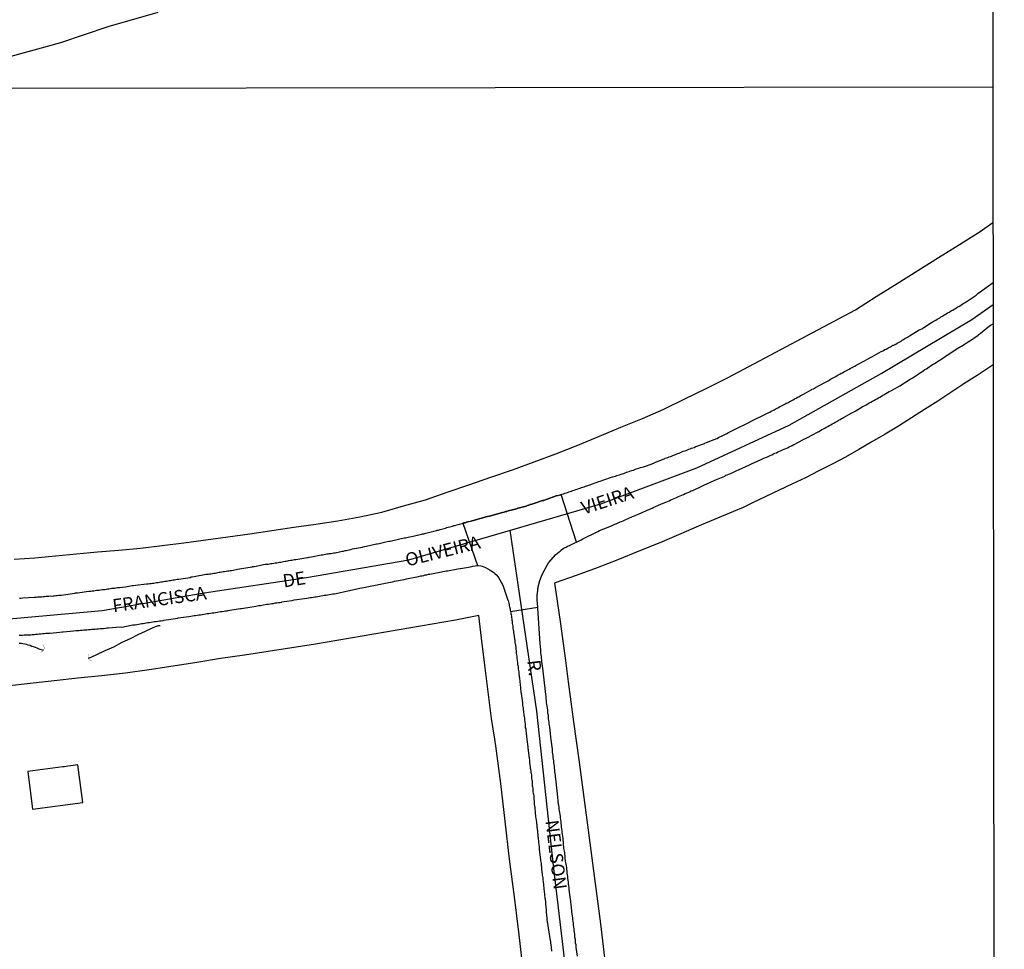
# Model space of a CAD drawing. Units: millimetres. Extents: x 183144 to 185556, y 1657654 to 1660429.
# Drawn here: x 185368 to 185556, y 1659156 to 1659333 of the extents above; entities that cross this region are included whole.
import ezdxf
from ezdxf.enums import TextEntityAlignment as Align

# ---------------------------------------------------------------- set-up
doc = ezdxf.new("R2010")
doc.units = ezdxf.units.MM
for name, color, linetype in [('V-BANHADO', 102, 'Continuous'), ('V-BUEIRO', 130, 'Continuous'), ('V-CRUZAMENTO', 1, 'Continuous'), ('V-EDIFICACAO', 2, 'Continuous'), ('V-EIXO_DE_LOGRADOURO', 3, 'Continuous'), ('V-LOTE', 1, 'Continuous'), ('V-NOME_DOS_LOGRADOUROS', 7, 'Continuous'), ('V-QUADRA', 2, 'Continuous'), ('V-TESTADA', 5, 'Continuous'), ('V-VALETA', 5, 'Continuous'), ('X-LIMITE_1000', 7, 'Continuous'), ('X-LIMITE_5000', 7, 'Continuous')]:
    doc.layers.add(name, color=color, linetype=linetype)

# ---------------------------------------------------------------- blocks, each defined once
blk = doc.blocks.new('305')
at = {"color": 0, "linetype": 'ByBlock', "lineweight": -2, "const_width": 0.05}
blk.add_lwpolyline([(0.73, 0.39, 0.60863), (-0.73, 0.38)], format="xyb", dxfattribs=at)

msp = doc.modelspace()

# ---------------------------------------------------------------- linework, layer by layer
at = {"layer": 'V-BANHADO'}
msp.add_lwpolyline([(185394.02, 1659334.63), (185384.47, 1659331.87), (185375.47, 1659328.81), (185364.14, 1659325.71)], dxfattribs=at)
at = {"layer": 'V-CRUZAMENTO'}
msp.add_lwpolyline([(185470.99, 1659242.59), (185470.51, 1659242.43), (185470.01, 1659242.34), (185468.33, 1659241.69), (185467.77, 1659241.5), (185467.41, 1659241.44), (185465.77, 1659240.88), (185465.38, 1659240.75), (185465.09, 1659240.67), (185464.83, 1659240.58), (185464.57, 1659240.48), (185464.32, 1659240.41), (185464.06, 1659240.33), (185463.76, 1659240.24), (185463.51, 1659240.18), (185463.25, 1659240.11), (185463, 1659240.05), (185462.74, 1659239.99), (185462.44, 1659239.9), (185462.19, 1659239.82), (185461.93, 1659239.77), (185461.68, 1659239.69), (185461.42, 1659239.6), (185461.12, 1659239.56), (185460.87, 1659239.47), (185460.61, 1659239.39), (185460.35, 1659239.35), (185460.1, 1659239.26), (185459.8, 1659239.18), (185459.54, 1659239.09), (185459.35, 1659239.05), (185457.28, 1659238.49), (185456.9, 1659238.39), (185456.6, 1659238.32), (185456.49, 1659238.29), (185454.6, 1659237.77), (185454.22, 1659237.64), (185453.96, 1659237.6), (185453.59, 1659237.47), (185453.15, 1659237.37), (185452.89, 1659237.3), (185452.64, 1659237.22), (185452.38, 1659237.17), (185452.23, 1659237.12), (185455.03, 1659229.03), (185455.62, 1659229.01), (185455.92, 1659228.92), (185456.22, 1659228.8), (185456.52, 1659228.69), (185457.41, 1659228.16), (185458.11, 1659227.69), (185458.14, 1659227.73), (185458.35, 1659227.54), (185458.71, 1659227.18), (185459.03, 1659226.77), (185459.82, 1659225.32), (185460.83, 1659222.46), (185460.84, 1659222.38), (185460.93, 1659222.13), (185460.97, 1659221.87), (185461.03, 1659221.66), (185461.07, 1659221.4), (185461.12, 1659221.19), (185461.16, 1659220.98), (185461.26, 1659220.55), (185461.33, 1659220.28), (185466.55, 1659221.08), (185466.55, 1659221.1), (185466.53, 1659221.28), (185466.49, 1659221.62), (185466.45, 1659221.96), (185466.4, 1659222.3), (185466.4, 1659222.64), (185466.4, 1659222.98), (185466.43, 1659223.32), (185466.52, 1659224.43), (185466.66, 1659225.24), (185466.91, 1659226.22), (185467.35, 1659227.35), (185468.33, 1659229.12), (185468.56, 1659229.55), (185469.99, 1659231.16), (185470.59, 1659231.65), (185470.79, 1659231.82), (185471.01, 1659232.02), (185471.31, 1659232.23), (185471.57, 1659232.42), (185471.91, 1659232.57), (185472.21, 1659232.72), (185472.55, 1659232.87), (185472.78, 1659232.99), (185473.06, 1659233.12), (185473.33, 1659233.25), (185473.57, 1659233.36), (185473.89, 1659233.53)], close=True, dxfattribs=at)
at = {"layer": 'V-EDIFICACAO'}
msp.add_lwpolyline([(185369.18, 1659189.75), (185370.1, 1659182.56), (185379.7, 1659183.8), (185378.77, 1659190.98), (185377.41, 1659190.8), (185376.84, 1659190.72), (185376.13, 1659190.63), (185375.87, 1659190.6), (185369.18, 1659189.75)], close=True, dxfattribs=at)
at = {"layer": 'V-EIXO_DE_LOGRADOURO'}
for points in [[(185364.26, 1659218.75), (185383.39, 1659220.43), (185402.83, 1659223.84), (185422.37, 1659226.74), (185441.91, 1659230.15), (185460.23, 1659235.49), (185478.55, 1659240.83), (185496.87, 1659247.69), (185514.47, 1659255.87), (185532.07, 1659265.68), (185549.37, 1659276), (185553.4, 1659278.85)], [(185461.19, 1659235.77), (185466.24, 1659201.27), (185469.5, 1659171.23), (185473.06, 1659141.19), (185476.62, 1659111.15), (185479.67, 1659080.7), (185483.23, 1659050.35), (185487.2, 1659020), (185491.07, 1658989.55), (185494.73, 1658959), (185498.7, 1658928.45), (185504.4, 1658898), (185506.33, 1658879.04), (185509.18, 1658851.64), (185511.72, 1658823.63), (185515.38, 1658795.52), (185518.94, 1658766.02)]]:
    msp.add_lwpolyline(points, dxfattribs=at)
at = {"layer": 'V-LOTE'}
for points in [[(185366.59, 1659230.24), (185370.51, 1659230.5), (185374.48, 1659230.89), (185378.47, 1659231.28), (185382.49, 1659231.67), (185386.56, 1659232.01), (185390.68, 1659232.38), (185394.83, 1659232.85), (185399, 1659233.39), (185403.17, 1659233.93), (185407.37, 1659234.52), (185411.57, 1659235.11), (185415.77, 1659235.73), (185419.97, 1659236.35), (185424.17, 1659236.97), (185428.37, 1659237.59), (185432.57, 1659238.36), (185436.74, 1659239.26), (185440.91, 1659240.43), (185445.08, 1659241.6), (185445.08, 1659241.6), (185449.23, 1659243.03), (185453.38, 1659244.46), (185457.53, 1659245.89), (185461.68, 1659247.32), (185465.83, 1659248.85), (185469.98, 1659250.38), (185474.13, 1659252.03), (185478.28, 1659253.76), (185482.38, 1659255.49), (185486.48, 1659257.14), (185490.55, 1659258.87), (185494.6, 1659260.9), (185498.67, 1659262.86), (185502.74, 1659264.89), (185506.81, 1659267.02), (185510.88, 1659269.23), (185514.95, 1659271.39), (185519.02, 1659273.55), (185523.09, 1659275.71), (185527.16, 1659277.89), (185531.1, 1659280.38), (185535.07, 1659282.87), (185539.04, 1659285.36), (185543.01, 1659287.85), (185546.98, 1659290.34), (185550.95, 1659292.83), (185553.38, 1659294.52)], [(185553.42, 1659267.39), (185550.34, 1659265.31), (185547.84, 1659263.76), (185545.34, 1659262.1), (185542.84, 1659260.44), (185540.34, 1659258.84), (185537.84, 1659257.24), (185535.34, 1659255.64), (185532.81, 1659254.11), (185530.28, 1659252.66), (185527.75, 1659251.21), (185525.22, 1659249.76), (185522.69, 1659248.38), (185520.16, 1659247.1), (185517.63, 1659245.82), (185515.1, 1659244.62), (185512.57, 1659243.42), (185510.04, 1659242.22), (185507.51, 1659240.99), (185505.72, 1659240.12)], [(185505.72, 1659240.12), (185503.85, 1659239.36), (185497.78, 1659236.82), (185493.79, 1659235.09), (185489.8, 1659233.41), (185485.81, 1659231.78), (185481.82, 1659230.15), (185477.83, 1659228.62), (185473.84, 1659227.17), (185469.85, 1659225.72), (185469.72, 1659225.66), (185470.79, 1659218.35), (185471.8, 1659210.93), (185472.33, 1659206.82)], [(185458.34, 1659195.89), (185457.71, 1659199.82), (185457.06, 1659204.93), (185456.41, 1659210.04), (185455.76, 1659215.15), (185455.29, 1659219.5), (185450.83, 1659218.63), (185446.37, 1659217.86), (185441.91, 1659217.09), (185437.45, 1659216.32), (185432.99, 1659215.55), (185428.53, 1659214.78), (185424.07, 1659214.06), (185419.61, 1659213.34), (185415.07, 1659212.65), (185410.53, 1659211.96), (185405.99, 1659211.27), (185401.45, 1659210.55), (185396.91, 1659209.83), (185392.37, 1659209.11), (185387.83, 1659208.49), (185383.29, 1659208.02), (185378.75, 1659207.55), (185374.21, 1659207.03), (185369.67, 1659206.51), (185365.13, 1659205.99)], [(185472.33, 1659206.82), (185473.34, 1659199.18), (185474.4, 1659191.49), (185475.46, 1659183.8), (185476.47, 1659176.08), (185477.48, 1659168.36), (185478.49, 1659160.64), (185479.35, 1659153.05)], [(185472.33, 1659206.82), (185473.34, 1659199.18), (185474.4, 1659191.49), (185475.46, 1659183.8), (185476.47, 1659176.08), (185477.48, 1659168.36), (185478.49, 1659160.64), (185479.35, 1659153.05)], [(185463.82, 1659151.27), (185462.96, 1659158.53), (185462.1, 1659165.79), (185461.14, 1659173.02), (185460.31, 1659180.25), (185459.45, 1659187.46), (185458.52, 1659194.64), (185458.34, 1659195.89)]]:
    msp.add_lwpolyline(points, dxfattribs=at)
at = {"layer": 'V-QUADRA'}
for points in [[(185367.6, 1659222.81), (185367.84, 1659222.81), (185368.22, 1659222.85), (185370.42, 1659223.02), (185370.53, 1659223.02), (185370.82, 1659223.02), (185371.08, 1659223.06), (185371.38, 1659223.06), (185371.63, 1659223.08), (185371.89, 1659223.1), (185372.15, 1659223.13), (185372.4, 1659223.15), (185372.7, 1659223.17), (185372.96, 1659223.21), (185373.21, 1659223.21), (185373.47, 1659223.25), (185373.72, 1659223.21), (185374.02, 1659223.25), (185374.28, 1659223.27), (185374.53, 1659223.3), (185374.79, 1659223.34), (185375.05, 1659223.38), (185375.34, 1659223.42), (185375.6, 1659223.42), (185375.98, 1659223.47), (185378.18, 1659223.79), (185378.33, 1659223.81), (185378.71, 1659223.85), (185380.86, 1659224.13), (185380.97, 1659224.15), (185381.23, 1659224.17), (185381.48, 1659224.19), (185381.78, 1659224.23), (185382.04, 1659224.28), (185382.29, 1659224.32), (185382.55, 1659224.34), (185382.8, 1659224.36), (185383.1, 1659224.4), (185383.36, 1659224.45), (185383.61, 1659224.49), (185383.87, 1659224.49), (185384.13, 1659224.53), (185384.42, 1659224.58), (185384.68, 1659224.62), (185384.98, 1659224.66), (185385.23, 1659224.7), (185385.49, 1659224.7), (185385.75, 1659224.75), (185386, 1659224.79), (185386.3, 1659224.83), (185386.68, 1659224.87), (185387.84, 1659224.98), (185389.09, 1659225.24), (185389.11, 1659225.22), (185389.37, 1659225.21), (185389.75, 1659225.28), (185391.86, 1659225.54), (185391.89, 1659225.56), (185392.18, 1659225.58), (185392.44, 1659225.62), (185392.74, 1659225.62), (185392.99, 1659225.68), (185393.25, 1659225.7), (185393.51, 1659225.75), (185393.76, 1659225.79), (185394.06, 1659225.83), (185394.32, 1659225.87), (185394.57, 1659225.92), (185394.83, 1659225.94), (185395.08, 1659226), (185395.38, 1659226.05), (185395.64, 1659226.07), (185395.89, 1659226.11), (185396.15, 1659226.17), (185396.4, 1659226.2), (185396.7, 1659226.24), (185396.96, 1659226.3), (185397.21, 1659226.34), (185397.47, 1659226.37), (185397.73, 1659226.43), (185398.02, 1659226.47), (185398.41, 1659226.51), (185400.16, 1659226.79), (185400.35, 1659226.9), (185400.58, 1659226.9), (185400.97, 1659226.94), (185403.25, 1659227.37), (185403.35, 1659227.37), (185403.61, 1659227.41), (185403.87, 1659227.45), (185404.12, 1659227.49), (185404.42, 1659227.54), (185404.68, 1659227.58), (185404.93, 1659227.62), (185405.19, 1659227.67), (185405.44, 1659227.71), (185405.44, 1659227.71), (185405.74, 1659227.75), (185406, 1659227.79), (185406.25, 1659227.84), (185406.51, 1659227.88), (185406.76, 1659227.92), (185407.06, 1659227.96), (185407.32, 1659228.01), (185407.57, 1659228.05), (185407.83, 1659228.09), (185408.09, 1659228.13), (185408.38, 1659228.18), (185408.64, 1659228.22), (185408.94, 1659228.26), (185409.19, 1659228.33), (185409.58, 1659228.39), (185412.03, 1659228.82), (185412.09, 1659228.84), (185412.48, 1659228.86), (185414.5, 1659229.29), (185414.82, 1659229.29), (185415.08, 1659229.33), (185415.33, 1659229.37), (185415.59, 1659229.41), (185415.85, 1659229.46), (185416.14, 1659229.5), (185416.4, 1659229.54), (185416.7, 1659229.58), (185416.95, 1659229.63), (185417.21, 1659229.67), (185417.47, 1659229.71), (185417.72, 1659229.75), (185418.02, 1659229.82), (185418.28, 1659229.86), (185418.53, 1659229.88), (185418.79, 1659229.95), (185419.04, 1659229.99), (185419.34, 1659230.05), (185419.6, 1659230.08), (185419.85, 1659230.14), (185420.11, 1659230.18), (185420.36, 1659230.22), (185420.75, 1659230.27), (185422.56, 1659230.61), (185422.67, 1659230.61), (185422.92, 1659230.65), (185423.31, 1659230.69), (185425.16, 1659231.08), (185425.22, 1659231.08), (185425.48, 1659231.1), (185425.78, 1659231.16), (185426.03, 1659231.2), (185426.29, 1659231.25), (185426.55, 1659231.29), (185426.8, 1659231.33), (185427.1, 1659231.37), (185427.36, 1659231.42), (185427.61, 1659231.44), (185427.87, 1659231.46), (185428.12, 1659231.52), (185428.42, 1659231.59), (185428.68, 1659231.65), (185428.93, 1659231.72), (185429.19, 1659231.76), (185429.45, 1659231.8), (185429.74, 1659231.89), (185430, 1659231.93), (185430.3, 1659232.01), (185430.55, 1659232.06), (185430.81, 1659232.1), (185431.19, 1659232.21), (185433.09, 1659232.57), (185433.2, 1659232.61), (185433.45, 1659232.68), (185433.84, 1659232.74), (185435.73, 1659233.17), (185435.93, 1659233.21), (185436.22, 1659233.25), (185436.48, 1659233.34), (185436.78, 1659233.38), (185437.03, 1659233.44), (185437.29, 1659233.51), (185437.55, 1659233.55), (185437.8, 1659233.61), (185438.1, 1659233.68), (185438.36, 1659233.72), (185438.61, 1659233.78), (185438.87, 1659233.85), (185439.12, 1659233.89), (185439.42, 1659233.98), (185439.68, 1659234.02), (185439.93, 1659234.06), (185440.19, 1659234.13), (185440.44, 1659234.19), (185440.74, 1659234.25), (185441, 1659234.32), (185441.25, 1659234.36), (185441.51, 1659234.42), (185441.77, 1659234.49), (185442.06, 1659234.53), (185442.45, 1659234.61), (185442.45, 1659234.61), (185444.3, 1659235.02), (185444.54, 1659235.08), (185444.79, 1659235.13), (185445.18, 1659235.21), (185447.2, 1659235.75), (185447.31, 1659235.77), (185447.56, 1659235.83), (185447.86, 1659235.92), (185448.12, 1659235.98), (185448.37, 1659236.06), (185448.63, 1659236.13), (185448.89, 1659236.19), (185449.18, 1659236.28), (185449.44, 1659236.34), (185449.74, 1659236.43), (185449.99, 1659236.51), (185450.25, 1659236.58), (185450.51, 1659236.66), (185450.76, 1659236.7), (185451.06, 1659236.79), (185451.32, 1659236.87), (185451.57, 1659236.94), (185451.83, 1659237), (185452.08, 1659237.07), (185452.38, 1659237.17), (185452.64, 1659237.22), (185452.89, 1659237.3), (185453.15, 1659237.37), (185453.41, 1659237.43), (185453.7, 1659237.51), (185453.96, 1659237.6), (185454.22, 1659237.64), (185454.6, 1659237.77), (185456.49, 1659238.29), (185456.6, 1659238.32), (185456.9, 1659238.39), (185457.28, 1659238.49), (185459.35, 1659239.05), (185459.54, 1659239.09), (185459.8, 1659239.18), (185460.1, 1659239.26), (185460.35, 1659239.35), (185460.61, 1659239.39), (185460.87, 1659239.47), (185461.12, 1659239.56), (185461.42, 1659239.6), (185461.68, 1659239.69), (185461.93, 1659239.77), (185462.19, 1659239.82), (185462.44, 1659239.9), (185462.74, 1659239.99), (185463, 1659240.05), (185463.25, 1659240.11), (185463.51, 1659240.18), (185463.76, 1659240.24), (185464.06, 1659240.33), (185464.32, 1659240.41), (185464.57, 1659240.48), (185464.83, 1659240.58), (185465.09, 1659240.67), (185465.38, 1659240.75), (185465.77, 1659240.88), (185467.41, 1659241.44), (185467.64, 1659241.48), (185467.94, 1659241.56), (185468.33, 1659241.69), (185470.01, 1659242.34), (185470.33, 1659242.4), (185470.59, 1659242.46), (185470.84, 1659242.54), (185471.14, 1659242.67), (185471.4, 1659242.76), (185471.65, 1659242.84), (185471.91, 1659242.93), (185472.16, 1659243.01), (185472.46, 1659243.1), (185472.72, 1659243.18), (185472.97, 1659243.27), (185473.23, 1659243.35), (185473.49, 1659243.44), (185473.78, 1659243.55), (185474.04, 1659243.63), (185474.34, 1659243.76), (185474.59, 1659243.82), (185474.85, 1659243.93), (185475.11, 1659244.02), (185475.36, 1659244.08), (185475.62, 1659244.19), (185475.87, 1659244.27), (185476.08, 1659244.33), (185476.43, 1659244.46), (185478.15, 1659245.06), (185478.39, 1659245.13), (185478.6, 1659245.19), (185478.94, 1659245.32), (185480.75, 1659245.96), (185480.82, 1659245.98), (185481.07, 1659246.04), (185481.33, 1659246.13), (185481.59, 1659246.21), (185481.59, 1659246.21), (185481.84, 1659246.3), (185482.14, 1659246.38), (185482.4, 1659246.47), (185482.65, 1659246.55), (185482.91, 1659246.64), (185483.16, 1659246.72), (185483.46, 1659246.85), (185483.72, 1659246.94), (185483.97, 1659247.02), (185484.23, 1659247.11), (185484.48, 1659247.19), (185484.78, 1659247.28), (185485.04, 1659247.38), (185485.29, 1659247.49), (185485.55, 1659247.56), (185485.81, 1659247.64), (185486.1, 1659247.75), (185486.36, 1659247.83), (185486.66, 1659247.9), (185487.04, 1659248.02), (185488.64, 1659248.62), (185488.71, 1659248.66), (185488.96, 1659248.75), (185489.34, 1659248.9), (185490.77, 1659249.5), (185490.84, 1659249.52), (185491.09, 1659249.58), (185491.35, 1659249.66), (185491.6, 1659249.77), (185491.9, 1659249.88), (185492.16, 1659250.01), (185492.41, 1659250.09), (185492.67, 1659250.18), (185492.93, 1659250.28), (185493.22, 1659250.43), (185493.48, 1659250.52), (185493.78, 1659250.64), (185494.03, 1659250.75), (185494.29, 1659250.86), (185494.55, 1659250.94), (185494.8, 1659251.03), (185495.1, 1659251.16), (185495.36, 1659251.26), (185495.61, 1659251.35), (185495.87, 1659251.43), (185496.12, 1659251.54), (185496.35, 1659251.6), (185496.68, 1659251.75), (185498.32, 1659252.35), (185498.4, 1659252.41), (185498.72, 1659252.56), (185500.15, 1659253.08), (185500.26, 1659253.12), (185500.51, 1659253.23), (185500.77, 1659253.33), (185501.03, 1659253.46), (185501.28, 1659253.59), (185501.58, 1659253.76), (185501.84, 1659253.88), (185502.09, 1659254.01), (185502.35, 1659254.14), (185502.6, 1659254.27), (185502.9, 1659254.44), (185503.16, 1659254.57), (185503.41, 1659254.69), (185503.67, 1659254.82), (185503.9, 1659254.93), (185504.18, 1659255.06), (185504.44, 1659255.21), (185504.69, 1659255.31), (185504.95, 1659255.44), (185505.2, 1659255.57), (185505.5, 1659255.72), (185505.76, 1659255.87), (185506.14, 1659256.06), (185508, 1659257), (185508.15, 1659257.08), (185508.4, 1659257.19), (185508.81, 1659257.38), (185510.6, 1659258.26), (185510.79, 1659258.34), (185511.05, 1659258.49), (185511.34, 1659258.62), (185511.6, 1659258.77), (185511.83, 1659258.87), (185512.07, 1659259.02), (185512.32, 1659259.17), (185512.62, 1659259.32), (185512.88, 1659259.45), (185513.13, 1659259.6), (185513.39, 1659259.73), (185513.65, 1659259.88), (185513.94, 1659260.02), (185514.2, 1659260.13), (185514.5, 1659260.28), (185514.75, 1659260.43), (185515.01, 1659260.58), (185515.27, 1659260.71), (185515.52, 1659260.86), (185515.82, 1659261), (185515.82, 1659261), (185516.08, 1659261.16), (185516.33, 1659261.28), (185516.59, 1659261.43), (185516.84, 1659261.56), (185517.23, 1659261.77), (185518.78, 1659262.67), (185518.8, 1659262.69), (185519.1, 1659262.8), (185519.49, 1659263.03), (185521.3, 1659264.01), (185521.66, 1659264.2), (185521.92, 1659264.33), (185522.15, 1659264.46), (185522.39, 1659264.61), (185522.64, 1659264.74), (185522.9, 1659264.88), (185523.15, 1659265.01), (185523.39, 1659265.16), (185523.66, 1659265.31), (185523.92, 1659265.46), (185524.18, 1659265.59), (185524.43, 1659265.74), (185524.66, 1659265.86), (185524.94, 1659266.02), (185525.2, 1659266.14), (185525.45, 1659266.29), (185525.71, 1659266.42), (185525.94, 1659266.55), (185526.22, 1659266.7), (185526.48, 1659266.85), (185526.73, 1659266.97), (185526.99, 1659267.12), (185527.25, 1659267.27), (185527.65, 1659267.51), (185529.53, 1659268.51), (185529.63, 1659268.57), (185529.89, 1659268.68), (185530.27, 1659268.89), (185532.04, 1659269.9), (185532.23, 1659269.98), (185532.49, 1659270.11), (185532.75, 1659270.26), (185533, 1659270.38), (185533.3, 1659270.53), (185533.56, 1659270.68), (185533.81, 1659270.81), (185534.04, 1659270.94), (185534.15, 1659271), (185534.28, 1659271.09), (185534.49, 1659271.11), (185534.58, 1659271.17), (185534.83, 1659271.32), (185535.09, 1659271.47), (185535.35, 1659271.6), (185535.6, 1659271.75), (185535.83, 1659271.9), (185536.07, 1659272.05), (185536.3, 1659272.22), (185536.58, 1659272.37), (185536.84, 1659272.52), (185537.09, 1659272.67), (185537.48, 1659272.9), (185539.29, 1659274.03), (185539.48, 1659274.12), (185539.78, 1659274.26), (185540.16, 1659274.5), (185541.63, 1659275.42), (185541.78, 1659275.5), (185541.99, 1659275.63), (185542.21, 1659275.78), (185542.47, 1659275.91), (185542.72, 1659276.08), (185542.98, 1659276.22), (185543.21, 1659276.35), (185543.45, 1659276.5), (185543.74, 1659276.67), (185544, 1659276.82), (185544.25, 1659276.95), (185544.47, 1659277.1), (185544.73, 1659277.27), (185545.02, 1659277.44), (185545.23, 1659277.55), (185545.45, 1659277.72), (185545.71, 1659277.82), (185545.96, 1659278), (185546.22, 1659278.12), (185546.45, 1659278.29), (185546.69, 1659278.42), (185546.98, 1659278.59), (185547.22, 1659278.74), (185547.45, 1659278.89), (185547.71, 1659279.04), (185547.97, 1659279.19), (185548.26, 1659279.36), (185548.65, 1659279.62), (185550.16, 1659280.68), (185550.31, 1659280.81), (185550.48, 1659280.96), (185550.91, 1659281.29), (185553.4, 1659283.06)], [(185474.08, 1659154.45), (185473.86, 1659156.13), (185473.82, 1659156.64), (185473.74, 1659156.98), (185473.72, 1659157.33), (185473.69, 1659157.67), (185473.61, 1659158.01), (185473.59, 1659158.35), (185473.57, 1659158.69), (185473.52, 1659159.03), (185473.48, 1659159.37), (185473.44, 1659159.71), (185473.4, 1659160.05), (185473.35, 1659160.4), (185473.33, 1659160.78), (185473.29, 1659161.12), (185473.22, 1659161.46), (185473.2, 1659161.8), (185473.16, 1659162.14), (185473.08, 1659162.48), (185473.08, 1659162.5), (185472.86, 1659164.32), (185472.8, 1659164.83), (185472.8, 1659164.93), (185472.57, 1659166.7), (185472.52, 1659167.26), (185472.5, 1659167.6), (185472.41, 1659167.94), (185472.39, 1659168.28), (185472.37, 1659168.62), (185472.29, 1659168.96), (185472.27, 1659169.31), (185472.24, 1659169.65), (185472.18, 1659169.99), (185472.14, 1659170.33), (185472.12, 1659170.67), (185472.07, 1659171.01), (185472.03, 1659171.35), (185471.99, 1659171.69), (185471.93, 1659172.03), (185471.86, 1659172.38), (185471.82, 1659172.48), (185471.65, 1659174.25), (185471.58, 1659174.76), (185471.5, 1659175.04), (185471.33, 1659176.89), (185471.29, 1659177.41), (185471.22, 1659177.75), (185471.2, 1659178.09), (185471.18, 1659178.43), (185471.09, 1659178.77), (185471.07, 1659179.11), (185471.05, 1659179.45), (185470.99, 1659179.79), (185470.97, 1659180.13), (185470.92, 1659180.48), (185470.88, 1659180.86), (185470.84, 1659181.2), (185470.79, 1659181.54), (185470.75, 1659181.88), (185470.69, 1659182.22), (185470.62, 1659182.56), (185470.58, 1659182.91), (185470.54, 1659183.25), (185470.5, 1659183.44), (185470.26, 1659185.46), (185470.22, 1659186.02), (185470.2, 1659186.04), (185470.03, 1659187.77), (185469.98, 1659188.32), (185469.9, 1659188.66), (185469.88, 1659189), (185469.86, 1659189.34), (185469.77, 1659189.68), (185469.75, 1659190.03), (185469.73, 1659190.37), (185469.69, 1659190.71), (185469.64, 1659191.05), (185469.6, 1659191.39), (185469.58, 1659191.73), (185469.52, 1659192.07), (185469.45, 1659192.41), (185469.43, 1659192.75), (185469.37, 1659193.09), (185469.33, 1659193.44), (185469.3, 1659193.82), (185469.31, 1659194.01), (185469.07, 1659195.74), (185469.01, 1659196.29), (185469.01, 1659196.31), (185468.79, 1659198.25), (185468.71, 1659198.76), (185468.69, 1659199.11), (185468.64, 1659199.45), (185468.58, 1659199.79), (185468.56, 1659200.13), (185468.56, 1659200.13), (185468.54, 1659200.47), (185468.45, 1659200.81), (185468.45, 1659201.15), (185468.41, 1659201.49), (185468.39, 1659201.83), (185468.3, 1659202.18), (185468.24, 1659202.52), (185468.19, 1659202.9), (185468.15, 1659203.24), (185468.13, 1659203.58), (185468.11, 1659203.9), (185467.41, 1659209.93), (185467.36, 1659210.02), (185467.36, 1659210.32), (185467.32, 1659210.66), (185467.28, 1659211), (185467.24, 1659211.34), (185467.21, 1659211.68), (185467.15, 1659212.02), (185467.11, 1659212.36), (185467.07, 1659212.71), (185467.07, 1659213.05), (185467.04, 1659213.39), (185467.02, 1659213.73), (185466.98, 1659214.07), (185466.98, 1659214.14), (185466.53, 1659220.9), (185466.55, 1659221.1), (185466.53, 1659221.28), (185466.49, 1659221.62), (185466.45, 1659221.96), (185466.4, 1659222.3), (185466.4, 1659222.64), (185466.4, 1659222.98), (185466.43, 1659223.32), (185466.51, 1659224.3), (185466.51, 1659224.3), (185466.51, 1659224.3), (185466.55, 1659224.6), (185466.66, 1659225.24), (185466.66, 1659225.24), (185466.66, 1659225.24), (185466.91, 1659226.22), (185466.91, 1659226.22), (185467.35, 1659227.35), (185467.35, 1659227.35), (185467.35, 1659227.35), (185467.35, 1659227.35), (185468.33, 1659229.12), (185468.56, 1659229.55), (185469.99, 1659231.16), (185470.59, 1659231.65), (185470.79, 1659231.82), (185471.01, 1659232.02), (185471.31, 1659232.23), (185471.57, 1659232.42), (185471.91, 1659232.57), (185472.21, 1659232.72), (185472.55, 1659232.87), (185472.78, 1659232.99), (185473.06, 1659233.12), (185473.33, 1659233.25), (185473.57, 1659233.36), (185473.89, 1659233.53), (185474.17, 1659233.66), (185474.51, 1659233.83), (185474.81, 1659233.98), (185475.1, 1659234.15), (185475.36, 1659234.27), (185475.47, 1659234.32), (185477.45, 1659235.28), (185477.96, 1659235.53), (185478.28, 1659235.71), (185479.97, 1659236.38), (185480.39, 1659236.56), (185480.6, 1659236.64), (185480.95, 1659236.81), (185481.24, 1659236.94), (185481.59, 1659237.07), (185481.88, 1659237.2), (185482.23, 1659237.37), (185482.52, 1659237.47), (185482.8, 1659237.6), (185483.08, 1659237.71), (185483.42, 1659237.88), (185483.76, 1659238.01), (185484.03, 1659238.15), (185484.31, 1659238.26), (185484.61, 1659238.41), (185484.95, 1659238.56), (185485.25, 1659238.69), (185485.57, 1659238.82), (185485.85, 1659238.9), (185485.87, 1659238.9), (185487.85, 1659239.8), (185488.32, 1659240.01), (185488.51, 1659240.1), (185490.45, 1659240.95), (185490.92, 1659241.14), (185491.24, 1659241.29), (185491.24, 1659241.29), (185491.56, 1659241.42), (185491.9, 1659241.59), (185492.2, 1659241.69), (185492.52, 1659241.84), (185492.84, 1659241.97), (185493.11, 1659242.12), (185493.39, 1659242.23), (185493.69, 1659242.35), (185494.03, 1659242.5), (185494.33, 1659242.63), (185494.61, 1659242.78), (185494.84, 1659242.87), (185495.19, 1659243.01), (185495.48, 1659243.14), (185495.8, 1659243.31), (185496.08, 1659243.38), (185496.1, 1659243.38), (185497.96, 1659244.27), (185498.23, 1659244.4), (185500.17, 1659245.25), (185500.64, 1659245.44), (185500.94, 1659245.57), (185501.24, 1659245.7), (185501.58, 1659245.85), (185501.88, 1659246), (185502.18, 1659246.13), (185502.43, 1659246.28), (185502.65, 1659246.34), (185502.99, 1659246.51), (185503.26, 1659246.64), (185503.58, 1659246.77), (185503.88, 1659246.89), (185504.22, 1659247.04), (185504.52, 1659247.17), (185504.84, 1659247.34), (185506.91, 1659248.26), (185507.27, 1659248.45), (185509.17, 1659249.26), (185509.68, 1659249.52), (185510, 1659249.66), (185510.32, 1659249.79), (185510.59, 1659249.92), (185510.87, 1659250.07), (185511.17, 1659250.2), (185511.51, 1659250.35), (185511.77, 1659250.47), (185512.07, 1659250.58), (185512.34, 1659250.73), (185512.67, 1659250.86), (185512.96, 1659250.99), (185513.24, 1659251.14), (185513.52, 1659251.26), (185513.84, 1659251.39), (185514.16, 1659251.54), (185514.5, 1659251.69), (185514.79, 1659251.84), (185515.05, 1659251.99), (185515.39, 1659252.16), (185515.46, 1659252.18), (185517.12, 1659253.07), (185517.16, 1659253.09), (185517.63, 1659253.31), (185519.17, 1659254.12), (185519.66, 1659254.35), (185519.91, 1659254.53), (185520.13, 1659254.63), (185520.47, 1659254.82), (185520.74, 1659254.99), (185521.06, 1659255.14), (185521.29, 1659255.29), (185521.53, 1659255.44), (185521.87, 1659255.61), (185522.13, 1659255.76), (185522.43, 1659255.93), (185522.7, 1659256.08), (185523.02, 1659256.25), (185523.28, 1659256.4), (185523.58, 1659256.57), (185523.9, 1659256.78), (185524.22, 1659256.93), (185524.47, 1659257.1), (185524.69, 1659257.21), (185524.84, 1659257.28), (185526.44, 1659258.21), (185526.95, 1659258.47), (185527.05, 1659258.51), (185528.4, 1659259.32), (185528.91, 1659259.58), (185529.21, 1659259.75), (185529.5, 1659259.94), (185529.76, 1659260.09), (185530.06, 1659260.24), (185530.36, 1659260.41), (185530.65, 1659260.58), (185530.95, 1659260.73), (185531.21, 1659260.88), (185531.51, 1659261.07), (185531.81, 1659261.22), (185532.08, 1659261.41), (185532.36, 1659261.56), (185532.36, 1659261.56), (185532.66, 1659261.73), (185532.96, 1659261.88), (185533.28, 1659262.07), (185533.6, 1659262.26), (185533.87, 1659262.41), (185534, 1659262.48), (185535.6, 1659263.34), (185537.58, 1659264.61), (185538.07, 1659264.91), (185538.35, 1659265.1), (185538.67, 1659265.29), (185538.9, 1659265.46), (185539.18, 1659265.63), (185539.46, 1659265.82), (185539.78, 1659266.02), (185540.08, 1659266.23), (185540.38, 1659266.44), (185540.67, 1659266.63), (185540.93, 1659266.78), (185541.18, 1659266.98), (185541.4, 1659267.08), (185541.67, 1659267.29), (185541.95, 1659267.46), (185542.23, 1659267.62), (185544, 1659268.77), (185544.51, 1659269.13), (185544.62, 1659269.19), (185546.07, 1659270.15), (185546.56, 1659270.45), (185546.83, 1659270.62), (185547.11, 1659270.77), (185547.39, 1659270.92), (185547.71, 1659271.13), (185547.94, 1659271.28), (185548.22, 1659271.45), (185548.28, 1659271.47), (185548.65, 1659271.75), (185549.14, 1659272.07), (185549.46, 1659272.28), (185549.75, 1659272.47), (185550.01, 1659272.62), (185550.28, 1659272.82), (185550.52, 1659273.01), (185550.77, 1659273.2), (185550.93, 1659273.35), (185552.42, 1659274.58), (185552.89, 1659274.95), (185553.41, 1659275.22)], [(185367.58, 1659215.77), (185367.88, 1659215.77), (185368.18, 1659215.77), (185368.48, 1659215.79), (185368.78, 1659215.81), (185369.12, 1659215.81), (185369.42, 1659215.81), (185369.76, 1659215.84), (185370.06, 1659215.86), (185370.4, 1659215.9), (185370.7, 1659215.94), (185371.04, 1659215.96), (185371.34, 1659215.98), (185371.68, 1659216.03), (185371.98, 1659216.05), (185372.32, 1659216.07), (185372.62, 1659216.11), (185372.96, 1659216.11), (185373.25, 1659216.15), (185373.4, 1659216.16), (185375.34, 1659216.33), (185375.77, 1659216.37), (185375.96, 1659216.37), (185377.94, 1659216.58), (185378.37, 1659216.62), (185378.67, 1659216.62), (185378.97, 1659216.67), (185379.27, 1659216.69), (185379.56, 1659216.71), (185379.86, 1659216.75), (185380.16, 1659216.75), (185380.46, 1659216.79), (185380.8, 1659216.82), (185381.1, 1659216.84), (185381.44, 1659216.88), (185381.74, 1659216.88), (185382.08, 1659216.92), (185382.38, 1659216.96), (185382.72, 1659216.96), (185383.02, 1659217.01), (185383.36, 1659217.05), (185383.66, 1659217.05), (185384, 1659217.09), (185384.3, 1659217.14), (185384.62, 1659217.14), (185386.85, 1659217.33), (185387.13, 1659217.31), (185389.24, 1659217.71), (185389.71, 1659217.75), (185390.01, 1659217.82), (185390.31, 1659217.86), (185390.61, 1659217.9), (185390.9, 1659217.97), (185391.2, 1659217.99), (185391.5, 1659218.05), (185391.8, 1659218.1), (185392.1, 1659218.14), (185392.44, 1659218.18), (185392.74, 1659218.22), (185393.08, 1659218.29), (185393.38, 1659218.33), (185393.72, 1659218.39), (185394.02, 1659218.44), (185394.36, 1659218.48), (185394.66, 1659218.52), (185395, 1659218.56), (185395.15, 1659218.59), (185397.39, 1659218.95), (185397.81, 1659219.01), (185397.92, 1659219.04), (185399.9, 1659219.33), (185399.9, 1659219.33), (185400.33, 1659219.39), (185400.63, 1659219.44), (185400.92, 1659219.48), (185401.22, 1659219.52), (185401.52, 1659219.57), (185401.82, 1659219.61), (185402.16, 1659219.65), (185402.46, 1659219.69), (185402.8, 1659219.76), (185403.1, 1659219.82), (185403.44, 1659219.86), (185403.74, 1659219.91), (185404.08, 1659219.95), (185404.38, 1659219.99), (185404.72, 1659220.03), (185405.02, 1659220.1), (185405.36, 1659220.16), (185405.66, 1659220.2), (185406, 1659220.25), (185406.3, 1659220.29), (185406.64, 1659220.33), (185406.93, 1659220.38), (185407.23, 1659220.42), (185407.38, 1659220.47), (185409.32, 1659220.76), (185409.79, 1659220.82), (185409.98, 1659220.85), (185411.92, 1659221.19), (185412.39, 1659221.23), (185412.69, 1659221.27), (185412.99, 1659221.36), (185413.29, 1659221.4), (185413.59, 1659221.44), (185413.88, 1659221.48), (185414.18, 1659221.53), (185414.48, 1659221.59), (185414.78, 1659221.65), (185415.12, 1659221.7), (185415.42, 1659221.74), (185415.76, 1659221.78), (185416.06, 1659221.82), (185416.4, 1659221.91), (185416.7, 1659221.95), (185417.04, 1659221.97), (185417.34, 1659222.02), (185417.68, 1659222.08), (185417.7, 1659222.09), (185419.6, 1659222.38), (185419.64, 1659222.38), (185420.04, 1659222.47), (185422.03, 1659222.76), (185422.45, 1659222.83), (185422.75, 1659222.89), (185423.05, 1659222.93), (185423.35, 1659222.96), (185423.65, 1659223.02), (185423.95, 1659223.06), (185424.24, 1659223.1), (185424.54, 1659223.15), (185424.84, 1659223.21), (185425.14, 1659223.27), (185425.48, 1659223.32), (185425.78, 1659223.36), (185426.12, 1659223.4), (185426.42, 1659223.47), (185426.76, 1659223.53), (185427.06, 1659223.57), (185427.4, 1659223.62), (185427.7, 1659223.66), (185428.04, 1659223.7), (185428.06, 1659223.71), (185430.26, 1659224.21), (185430.68, 1659224.3), (185430.83, 1659224.34), (185432.9, 1659224.77), (185433.32, 1659224.85), (185433.62, 1659224.89), (185433.92, 1659224.98), (185434.22, 1659225.02), (185434.56, 1659225.11), (185434.86, 1659225.15), (185435.2, 1659225.24), (185435.5, 1659225.28), (185435.84, 1659225.36), (185436.14, 1659225.41), (185436.48, 1659225.49), (185436.78, 1659225.53), (185437.12, 1659225.62), (185437.42, 1659225.66), (185437.76, 1659225.75), (185438.06, 1659225.79), (185438.4, 1659225.87), (185438.7, 1659225.92), (185439.04, 1659226), (185439.19, 1659226.05), (185441, 1659226.41), (185441.47, 1659226.49), (185441.77, 1659226.56), (185441.79, 1659226.56), (185443.77, 1659226.96), (185443.77, 1659226.96), (185444.19, 1659227.07), (185444.45, 1659227.11), (185444.75, 1659227.15), (185445.05, 1659227.24), (185445.35, 1659227.28), (185445.65, 1659227.37), (185445.94, 1659227.41), (185446.24, 1659227.47), (185446.54, 1659227.54), (185446.84, 1659227.58), (185447.14, 1659227.67), (185447.48, 1659227.73), (185447.78, 1659227.79), (185448.12, 1659227.84), (185448.42, 1659227.9), (185448.76, 1659227.96), (185449.06, 1659228.01), (185449.29, 1659228.05), (185451.27, 1659228.39), (185451.7, 1659228.48), (185451.76, 1659228.48), (185453.7, 1659228.82), (185454.13, 1659228.9), (185455.03, 1659229.03), (185455.03, 1659229.03), (185455.03, 1659229.03), (185455.62, 1659229.01), (185455.62, 1659229.01), (185455.62, 1659229.01), (185455.92, 1659228.92), (185456.22, 1659228.8), (185456.52, 1659228.69), (185457.41, 1659228.16), (185457.41, 1659228.16), (185457.41, 1659228.16), (185458.11, 1659227.69), (185458.11, 1659227.69), (185458.11, 1659227.69), (185458.11, 1659227.69), (185458.11, 1659227.69), (185458.11, 1659227.69), (185458.11, 1659227.69), (185458.14, 1659227.73), (185458.14, 1659227.73), (185458.35, 1659227.54), (185458.35, 1659227.54), (185458.71, 1659227.18), (185459.03, 1659226.77), (185459.03, 1659226.77), (185459.03, 1659226.77), (185459.82, 1659225.32), (185460.83, 1659222.46), (185460.83, 1659222.46), (185460.83, 1659222.46), (185460.83, 1659222.46), (185460.83, 1659222.46), (185460.84, 1659222.38), (185460.93, 1659222.13), (185460.97, 1659221.87), (185461.03, 1659221.66), (185461.07, 1659221.4), (185461.12, 1659221.19), (185461.16, 1659220.98), (185461.22, 1659220.72), (185461.22, 1659220.63), (185461.27, 1659220.51), (185461.33, 1659220.29), (185461.35, 1659220.04), (185461.37, 1659219.83), (185461.44, 1659219.61), (185461.48, 1659219.36), (185461.48, 1659219.14), (185461.55, 1659218.89), (185461.59, 1659218.63), (185461.61, 1659218.42), (185461.63, 1659218.16), (185461.65, 1659217.95), (185461.71, 1659217.74), (185461.74, 1659217.48), (185461.76, 1659217.27), (185461.78, 1659217.05), (185461.84, 1659216.8), (185461.86, 1659216.59), (185461.88, 1659216.37), (185461.89, 1659216.35), (185462.12, 1659214.67), (185462.16, 1659214.33), (185462.23, 1659214.07), (185462.25, 1659213.96), (185462.4, 1659212.54), (185462.42, 1659212.24), (185462.46, 1659212.02), (185462.5, 1659211.77), (185462.5, 1659211.51), (185462.52, 1659211.3), (185462.57, 1659211.04), (185462.61, 1659210.83), (185462.63, 1659210.62), (185462.65, 1659210.36), (185462.67, 1659210.15), (185462.67, 1659210.15), (185462.74, 1659209.93), (185462.78, 1659209.68), (185462.8, 1659209.47), (185462.8, 1659209.25), (185462.82, 1659209), (185462.89, 1659208.78), (185462.91, 1659208.53), (185462.93, 1659208.27), (185462.95, 1659208.06), (185462.99, 1659207.8), (185463.04, 1659207.59), (185463.04, 1659207.38), (185463.08, 1659207.12), (185463.08, 1659206.91), (185463.1, 1659206.69), (185463.14, 1659206.44), (185463.13, 1659206.42), (185463.31, 1659204.86), (185463.36, 1659204.54), (185463.42, 1659204.26), (185463.44, 1659204.16), (185463.57, 1659202.82), (185463.59, 1659202.52), (185463.63, 1659202.3), (185463.67, 1659202.05), (185463.7, 1659201.9), (185463.72, 1659201.49), (185463.78, 1659201.17), (185463.8, 1659200.9), (185463.83, 1659200.64), (185463.85, 1659200.43), (185463.89, 1659200.21), (185463.97, 1659199.96), (185463.97, 1659199.75), (185464, 1659199.53), (185464.02, 1659199.28), (185464.06, 1659199.06), (185464.1, 1659198.81), (185464.12, 1659198.55), (185464.14, 1659198.34), (185464.14, 1659198.08), (185464.21, 1659197.87), (185464.23, 1659197.66), (185464.25, 1659197.4), (185464.27, 1659197.19), (185464.27, 1659196.97), (185464.31, 1659196.89), (185464.31, 1659196.74), (185464.36, 1659196.72), (185464.36, 1659196.51), (185464.38, 1659196.29), (185464.4, 1659196.04), (185464.4, 1659195.84), (185464.61, 1659194.42), (185464.64, 1659194.12), (185464.66, 1659193.9), (185464.66, 1659193.71), (185464.87, 1659192.24), (185464.91, 1659191.9), (185464.91, 1659191.65), (185464.95, 1659191.39), (185465, 1659191.18), (185465.02, 1659190.92), (185465.04, 1659190.71), (185465.04, 1659190.49), (185465.08, 1659190.3), (185465.12, 1659190.24), (185465.15, 1659190.19), (185465.15, 1659190.03), (185465.19, 1659189.81), (185465.21, 1659189.56), (185465.23, 1659189.34), (185465.29, 1659189.09), (185465.29, 1659188.83), (185465.32, 1659188.62), (185465.34, 1659188.36), (185465.38, 1659188.15), (185465.42, 1659187.94), (185465.42, 1659187.68), (185465.45, 1659187.47), (185465.47, 1659187.25), (185465.47, 1659187), (185465.53, 1659186.79), (185465.55, 1659186.57), (185465.57, 1659186.32), (185465.59, 1659186.1), (185465.59, 1659185.85), (185465.64, 1659185.59), (185465.68, 1659185.38), (185465.75, 1659185.1), (185465.85, 1659183.42), (185465.89, 1659183.12), (185465.93, 1659182.91), (185465.98, 1659182.67), (185466.1, 1659181.11), (185466.15, 1659180.77), (185466.19, 1659180.52), (185466.23, 1659180.3), (185466.28, 1659180.05), (185466.28, 1659179.79), (185466.28, 1659179.79), (185466.32, 1659179.58), (185466.36, 1659179.32), (185466.36, 1659179.11), (185466.38, 1659178.9), (185466.4, 1659178.64), (185466.45, 1659178.43), (185466.49, 1659178.22), (185466.49, 1659177.96), (185466.51, 1659177.75), (185466.53, 1659177.53), (185466.55, 1659177.28), (185466.57, 1659177.21), (185466.57, 1659177.08), (185466.62, 1659177.06), (185466.62, 1659177.02), (185466.62, 1659176.81), (185466.64, 1659176.55), (185466.66, 1659176.34), (185466.68, 1659176.08), (185466.74, 1659175.87), (185466.74, 1659175.66), (185466.77, 1659175.4), (185466.79, 1659175.19), (185466.81, 1659174.98), (185466.79, 1659174.87), (185467, 1659173.31), (185467.02, 1659172.97), (185467.04, 1659172.72), (185467.09, 1659172.5), (185467.13, 1659172.25), (185467.18, 1659172.05), (185467.32, 1659170.46), (185467.34, 1659170.16), (185467.38, 1659169.94), (185467.43, 1659169.69), (185467.45, 1659169.43), (185467.47, 1659169.22), (185467.47, 1659168.96), (185467.53, 1659168.75), (185467.55, 1659168.54), (185467.58, 1659168.28), (185467.6, 1659168.07), (185467.6, 1659167.86), (185467.64, 1659167.6), (185467.68, 1659167.39), (185467.68, 1659167.17), (185467.73, 1659166.92), (185467.73, 1659166.7), (185467.77, 1659166.45), (185467.81, 1659166.19), (185467.81, 1659165.98), (185467.85, 1659165.72), (185467.88, 1659165.51), (185467.9, 1659165.49), (185468.07, 1659163.76), (185468.09, 1659163.42), (185468.11, 1659163.17), (185468.11, 1659162.89), (185468.26, 1659161.72), (185468.26, 1659161.5), (185468.84, 1659157.87), (185468.88, 1659157.5), (185468.92, 1659157.2), (185468.96, 1659156.86), (185468.99, 1659156.75), (185469.15, 1659155.45)]]:
    msp.add_lwpolyline(points, dxfattribs=at)
at = {"layer": 'V-TESTADA'}
for points in [[(185366.59, 1659230.24), (185370.51, 1659230.5), (185374.48, 1659230.89), (185378.47, 1659231.28), (185382.49, 1659231.67), (185386.56, 1659232.01), (185390.68, 1659232.38), (185394.83, 1659232.85), (185399, 1659233.39), (185403.17, 1659233.93), (185407.37, 1659234.52), (185411.57, 1659235.11), (185415.77, 1659235.73), (185419.97, 1659236.35), (185424.17, 1659236.97), (185428.37, 1659237.59), (185432.57, 1659238.36), (185436.74, 1659239.26), (185440.91, 1659240.43), (185445.08, 1659241.6), (185445.08, 1659241.6), (185449.23, 1659243.03), (185453.38, 1659244.46), (185457.53, 1659245.89), (185461.68, 1659247.32), (185465.83, 1659248.85), (185469.98, 1659250.38), (185474.13, 1659252.03), (185478.28, 1659253.76), (185482.38, 1659255.49), (185486.48, 1659257.14), (185490.55, 1659258.87), (185494.6, 1659260.9), (185498.67, 1659262.86), (185502.74, 1659264.89), (185506.81, 1659267.02), (185510.88, 1659269.23), (185514.95, 1659271.39), (185519.02, 1659273.55), (185523.09, 1659275.71), (185527.16, 1659277.89), (185531.1, 1659280.38), (185535.07, 1659282.87), (185539.04, 1659285.36), (185543.01, 1659287.85), (185546.98, 1659290.34), (185550.95, 1659292.83), (185553.38, 1659294.52)], [(185553.42, 1659267.39), (185550.34, 1659265.31), (185547.84, 1659263.76), (185545.34, 1659262.1), (185542.84, 1659260.44), (185540.34, 1659258.84), (185537.84, 1659257.24), (185535.34, 1659255.64), (185532.81, 1659254.11), (185530.28, 1659252.66), (185527.75, 1659251.21), (185525.22, 1659249.76), (185522.69, 1659248.38), (185520.16, 1659247.1), (185517.63, 1659245.82), (185515.1, 1659244.62), (185512.57, 1659243.42), (185510.04, 1659242.22), (185507.51, 1659240.99), (185505.72, 1659240.12)], [(185505.72, 1659240.12), (185503.85, 1659239.36), (185497.78, 1659236.82), (185493.79, 1659235.09), (185489.8, 1659233.41), (185485.81, 1659231.78), (185481.82, 1659230.15), (185477.83, 1659228.62), (185473.84, 1659227.17), (185469.85, 1659225.72), (185469.72, 1659225.66), (185470.79, 1659218.35), (185471.8, 1659210.93), (185472.33, 1659206.82)], [(185458.34, 1659195.89), (185457.71, 1659199.82), (185457.06, 1659204.93), (185456.41, 1659210.04), (185455.76, 1659215.15), (185455.29, 1659219.5), (185450.83, 1659218.63), (185446.37, 1659217.86), (185441.91, 1659217.09), (185437.45, 1659216.32), (185432.99, 1659215.55), (185428.53, 1659214.78), (185424.07, 1659214.06), (185419.61, 1659213.34), (185415.07, 1659212.65), (185410.53, 1659211.96), (185405.99, 1659211.27), (185401.45, 1659210.55), (185396.91, 1659209.83), (185392.37, 1659209.11), (185387.83, 1659208.49), (185383.29, 1659208.02), (185378.75, 1659207.55), (185374.21, 1659207.03), (185369.67, 1659206.51), (185365.13, 1659205.99)], [(185472.33, 1659206.82), (185473.34, 1659199.18), (185474.4, 1659191.49), (185475.46, 1659183.8), (185476.47, 1659176.08), (185477.48, 1659168.36), (185478.49, 1659160.64), (185479.35, 1659153.05)], [(185463.82, 1659151.27), (185462.96, 1659158.53), (185462.1, 1659165.79), (185461.14, 1659173.02), (185460.31, 1659180.25), (185459.45, 1659187.46), (185458.52, 1659194.64), (185458.34, 1659195.89)]]:
    msp.add_lwpolyline(points, dxfattribs=at)
at = {"layer": 'V-VALETA'}
for points in [[(185394.45, 1659217.52), (185394.1, 1659217.51), (185393.53, 1659217.34), (185392.95, 1659217.07), (185391.58, 1659216.46), (185390.18, 1659215.81), (185388.73, 1659215.07), (185387.13, 1659214.37), (185385.53, 1659213.48), (185383.87, 1659212.73), (185382.19, 1659211.93), (185380.78, 1659211.27)], [(185372.17, 1659212.85), (185371.38, 1659213.11), (185371, 1659213.28), (185370.65, 1659213.38), (185370.31, 1659213.51), (185369.97, 1659213.62), (185369.63, 1659213.75), (185369.29, 1659213.87), (185368.95, 1659213.96), (185368.61, 1659214.05), (185368.27, 1659214.09), (185367.93, 1659214.13), (185367.58, 1659214.17)]]:
    msp.add_lwpolyline(points, dxfattribs=at)
at = {"layer": 'X-LIMITE_1000'}
msp.add_line((185553.35, 1659320.36), (183145.57, 1659316.93), dxfattribs=at)
at = {"layer": 'X-LIMITE_5000'}
msp.add_lwpolyline([(183143.87, 1660425.51), (183625.47, 1660426.24), (184107.08, 1660426.94), (184588.68, 1660427.63), (185070.29, 1660428.3), (185551.89, 1660428.94), (185552.62, 1659874.65), (185553.35, 1659320.36), (185554.08, 1658766.07), (185554.81, 1658211.78), (185555.54, 1657657.48), (185074.06, 1657656.84), (184592.57, 1657656.17), (184111.09, 1657655.49), (183629.61, 1657654.78), (183148.12, 1657654.05), (183147.27, 1658208.34), (183146.42, 1658762.63), (183145.57, 1659316.92), (183144.72, 1659871.22), (183143.87, 1660425.51)], dxfattribs=at)

# ---------------------------------------------------------------- block references
at = {"layer": 'V-BUEIRO'}
for p, xscale, yscale, zscale, rotation in [((185371.49, 1659213.31), 0.999996378690165, 0.999996378690165, 0.999996378690165, 254.0000000000001), ((185381.52, 1659211.64), 0.9999980952905241, 0.9999980952905241, 0.9999980952905241, 122)]:
    msp.add_blockref('305', p, dxfattribs=dict(at, xscale=xscale, yscale=yscale, zscale=zscale, rotation=rotation))

# ---------------------------------------------------------------- texts
at = {"layer": 'V-NOME_DOS_LOGRADOUROS'}
for s, rotation, p in [('VIEIRA', 18, (185475.56, 1659238.01)), ('OLIVEIRA', 14, (185441.78, 1659228.08)), ('DE', 9, (185418.18, 1659224.07)), ('FRANCISCA', 8, (185385.65, 1659219.34)), ('R.', 277, (185463.72, 1659210.8)), ('NELSON', 277, (185467.19, 1659180.22))]:
    msp.add_text(s, height=2.5, rotation=rotation, dxfattribs=at).set_placement(p, align=Align.BOTTOM_LEFT)

doc.saveas('drawing.dxf')
